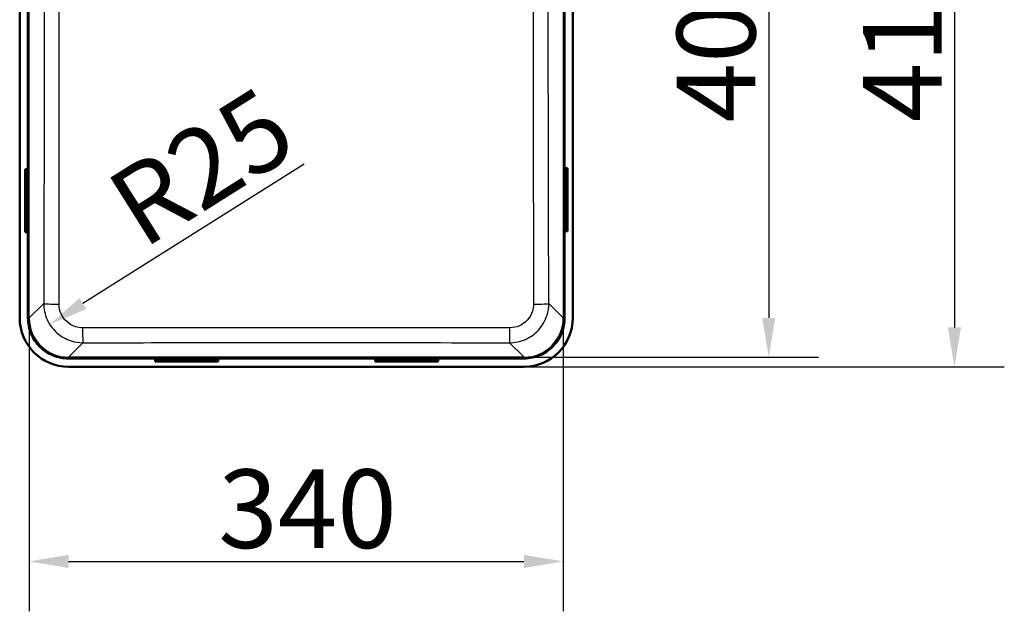
# Paper-space layout 'DT_5' of a CAD drawing. Units: millimetres. Extents: x 0 to 2100, y 0 to 2970.
# Drawn here: x 400 to 1027, y 1416 to 1793 of the extents above; entities that cross this region are included whole.
import ezdxf

# ---------------------------------------------------------------- set-up
doc = ezdxf.new("R2010")
doc.units = ezdxf.units.MM
doc.header["$LTSCALE"] = 10
for name, color, linetype, lineweight in [('Dimensions(ISO)', 7, 'Continuous', 25), ('Visible Edges(ISO)', 7, 'Continuous', 50), ('Visible Tangent Edges(ISO)', 7, 'Continuous', 25)]:
    doc.layers.add(name, color=color, linetype=linetype, lineweight=lineweight)
doc.styles.add('Text_5.0mm', font='arial.ttf', dxfattribs={"width": 0.9})
doc.dimstyles.new('KS-STANDARD', dxfattribs={"dimscale": 10, "dimtxt": 5, "dimasz": 2.5, "dimexe": 3.175, "dimexo": 0, "dimgap": 0.8, "dimtad": 1, "dimdec": 1, "dimrnd": 1e-08, "dimtxsty": 'Text_5.0mm', "dimcen": 0.09, "dimdle": 10, "dimclrd": 7, "dimclre": 7, "dimclrt": 7, "dimadec": 0, "dimazin": 2, "dimtfac": 0.5, "dimtdec": 4, "dimtmove": 0, "dimatfit": 3, "dimfxl": 1, "dimtolj": 1, "dimlwd": 25, "dimlwe": 25, "dimarcsym": 0})

# ---------------------------------------------------------------- blocks, each defined once
blk = doc.blocks.new('*D5')
at = {"layer": 'Defpoints', "color": 0, "linetype": 'Continuous', "transparency": 16777216}
for p in [(721.06, 1977.94), (721.06, 1578.07), (876.79, 1578.07)]:
    blk.add_point(p, dxfattribs=at)
at = {"layer": 'Dimensions(ISO)', "color": 7, "linetype": 'Continuous', "lineweight": 25, "transparency": 16777216}
for p, q in [((721.06, 1977.94), (908.54, 1977.94)), ((876.79, 1952.94), (876.79, 1603.07)), ((721.06, 1578.07), (908.54, 1578.07))]:
    blk.add_line(p, q, dxfattribs=at)
at = {"layer": 'Dimensions(ISO)', "color": 7, "linetype": 'Continuous', "transparency": 16777216}
for points in [[(872.62, 1952.94), (880.95, 1952.94), (876.79, 1977.94)], [(872.62, 1603.07), (880.95, 1603.07), (876.79, 1578.07)]]:
    blk.add_solid(points, dxfattribs=at)
at = {"layer": 'Dimensions(ISO)', "color": 7, "linetype": 'Continuous', "lineweight": 25, "transparency": 16777216, "insert": (843.26, 1727.52), "char_height": 50, "attachment_point": 4, "rotation": 90, "style": 'Text_5.0mm'}
blk.add_mtext('\\A1;400', dxfattribs=at)
blk = doc.blocks.new('*D6')
at = {"layer": 'Defpoints', "color": 0, "linetype": 'Continuous', "transparency": 16777216}
for p in [(721.09, 1984), (721.09, 1572), (994.95, 1572)]:
    blk.add_point(p, dxfattribs=at)
at = {"layer": 'Dimensions(ISO)', "color": 7, "linetype": 'Continuous', "lineweight": 25, "transparency": 16777216}
for p, q in [((721.09, 1984), (1026.7, 1984)), ((994.95, 1959), (994.95, 1597)), ((721.09, 1572), (1026.7, 1572))]:
    blk.add_line(p, q, dxfattribs=at)
at = {"layer": 'Dimensions(ISO)', "color": 7, "linetype": 'Continuous', "transparency": 16777216}
for points in [[(990.78, 1959), (999.11, 1959), (994.95, 1984)], [(990.78, 1597), (999.11, 1597), (994.95, 1572)]]:
    blk.add_solid(points, dxfattribs=at)
at = {"layer": 'Dimensions(ISO)', "color": 7, "linetype": 'Continuous', "lineweight": 25, "transparency": 16777216, "insert": (961.84, 1727.61), "char_height": 50, "attachment_point": 4, "rotation": 90, "style": 'Text_5.0mm'}
blk.add_mtext('\\A1;412', dxfattribs=at)
blk = doc.blocks.new('*D7')
at = {"layer": 'Defpoints', "color": 0, "linetype": 'Continuous', "transparency": 16777216}
for p in [(440.33, 1612.22), (419.21, 1598.93)]:
    blk.add_point(p, dxfattribs=at)
at = {"layer": 'Dimensions(ISO)', "color": 7, "linetype": 'Continuous', "lineweight": 25, "transparency": 16777216}
blk.add_line((581.2, 1700.86), (440.37, 1612.25), dxfattribs=at)
at = {"layer": 'Dimensions(ISO)', "color": 7, "linetype": 'Continuous', "transparency": 16777216}
blk.add_solid([(438.15, 1615.77), (442.59, 1608.72), (419.21, 1598.93)], dxfattribs=at)
at = {"layer": 'Dimensions(ISO)', "color": 7, "linetype": 'Continuous', "lineweight": 25, "transparency": 16777216, "insert": (465.28, 1667.53), "char_height": 50, "attachment_point": 4, "rotation": 32.17891, "style": 'Text_5.0mm'}
blk.add_mtext('\\A1;R25', dxfattribs=at)
blk = doc.blocks.new('*D8')
at = {"layer": 'Defpoints', "color": 0, "linetype": 'Continuous', "transparency": 16777216}
for p in [(406.15, 1603.03), (746.02, 1603.03), (746.02, 1448.08)]:
    blk.add_point(p, dxfattribs=at)
at = {"layer": 'Dimensions(ISO)', "color": 7, "linetype": 'Continuous', "lineweight": 25, "transparency": 16777216}
for p, q in [((406.15, 1603.03), (406.15, 1416.33)), ((746.02, 1603.03), (746.02, 1416.33)), ((431.15, 1448.08), (721.02, 1448.08))]:
    blk.add_line(p, q, dxfattribs=at)
at = {"layer": 'Dimensions(ISO)', "color": 7, "linetype": 'Continuous', "transparency": 16777216}
for points in [[(431.15, 1452.24), (431.15, 1443.91), (406.15, 1448.08)], [(721.02, 1452.24), (721.02, 1443.91), (746.02, 1448.08)]]:
    blk.add_solid(points, dxfattribs=at)
at = {"layer": 'Dimensions(ISO)', "color": 7, "linetype": 'Continuous', "lineweight": 25, "transparency": 16777216, "insert": (526.48, 1481.62), "char_height": 50, "attachment_point": 4, "style": 'Text_5.0mm'}
blk.add_mtext('\\A1;340', dxfattribs=at)

psp = doc.layouts.new('DT_5')

# ---------------------------------------------------------------- linework, layer by layer
at = {"layer": 'Visible Edges(ISO)'}
for p, q in [((400.088, 1603.002), (400.088, 1953.002)), ((405.354, 1952.971), (405.354, 1603.032)), ((746.822, 1603.032), (746.822, 1952.971)), ((752.088, 1953.002), (752.088, 1603.002)), ((747.625, 1698.317), (747.897, 1698.317)), ((748.696, 1698.317), (747.897, 1698.317)), ((747.897, 1698.317), (747.897, 1658.317)), ((748.696, 1698.317), (748.696, 1658.317)), ((403.48, 1697.686), (404.279, 1697.686)), ((403.48, 1657.686), (403.48, 1697.686)), ((404.279, 1697.686), (404.551, 1697.686)), ((404.279, 1657.686), (404.279, 1697.686)), ((403.48, 1657.686), (404.279, 1657.686)), ((404.551, 1657.686), (404.279, 1657.686)), ((747.897, 1658.317), (747.625, 1658.317)), ((748.696, 1658.317), (747.897, 1658.317)), ((431.118, 1577.268), (721.058, 1577.268)), ((486.404, 1576.192), (486.404, 1576.465)), ((486.404, 1575.393), (486.404, 1576.192)), ((526.404, 1576.192), (486.404, 1576.192)), ((526.404, 1575.393), (486.404, 1575.393)), ((526.404, 1576.465), (526.404, 1576.192)), ((526.404, 1575.393), (526.404, 1576.192)), ((626.404, 1576.192), (626.404, 1576.465)), ((626.404, 1575.393), (626.404, 1576.192)), ((666.404, 1576.192), (626.404, 1576.192)), ((666.404, 1575.393), (626.404, 1575.393)), ((666.404, 1576.465), (666.404, 1576.192)), ((666.404, 1575.393), (666.404, 1576.192)), ((721.088, 1572.002), (431.088, 1572.002))]:
    psp.add_line(p, q, dxfattribs=at)
for centre, radius, start, end in [((403.431, 1689.686), 1.6, 311.479004, 48.520996), ((748.745, 1690.317), 1.6, 131.479004, 228.520996), ((403.431, 1665.686), 1.6, 311.479004, 48.520996), ((748.745, 1666.317), 1.6, 131.479004, 228.520996), ((431.088, 1603.002), 31, 180, 270), ((721.088, 1603.002), 31, 270, 0), ((494.404, 1575.345), 1.6, 41.479004, 138.520996), ((518.404, 1575.345), 1.6, 41.479004, 138.520996), ((634.404, 1575.345), 1.6, 41.479004, 138.520996), ((658.404, 1575.345), 1.6, 41.479004, 138.520996)]:
    psp.add_arc(centre, radius, start, end, dxfattribs=at)
for centre, major_axis in [((404.488, 1689.686), (0, -1.2)), ((747.688, 1690.317), (0, 1.2)), ((404.488, 1665.686), (0, -1.2)), ((747.688, 1666.317), (0, 1.2)), ((494.404, 1576.402), (1.2, 0)), ((518.404, 1576.402), (1.2, 0)), ((634.404, 1576.402), (1.2, 0)), ((658.404, 1576.402), (1.2, 0))]:
    psp.add_ellipse(centre, major_axis=major_axis, ratio=0.052336, start_param=3.0953569, end_param=6.3294211, dxfattribs=at)
for points in [[(405.354, 1603.032), (405.354, 1601.302), (405.528, 1599.576), (406.219, 1596.186), (406.733, 1594.53), (408.721, 1589.855), (410.621, 1587.057), (415.39, 1582.345), (418.213, 1580.477), (424.425, 1577.925), (427.756, 1577.268), (431.118, 1577.268)], [(721.058, 1577.268), (722.788, 1577.268), (724.514, 1577.442), (727.904, 1578.132), (729.559, 1578.647), (734.235, 1580.635), (737.032, 1582.535), (741.745, 1587.303), (743.613, 1590.127), (746.165, 1596.339), (746.822, 1599.669), (746.822, 1603.032)]]:
    psp.add_open_spline(points, degree=3, knots=[-4.0581561, -4.0581561, -4.0581561, -4.0581561, -3.5390727, -3.5390727, -3.0202399, -3.0202399, -2.0149578, -2.0149578, -1.0088136, -1.0088136, 0, 0, 0, 0], dxfattribs=at)
at = {"layer": 'Visible Tangent Edges(ISO)'}
for p, q in [((406.153, 1603.032), (406.153, 1952.971)), ((746.023, 1952.971), (746.023, 1603.032)), ((415.374, 1612.253), (406.153, 1603.032)), ((746.023, 1603.032), (736.802, 1612.253)), ((406.153, 1603.032), (405.354, 1603.032)), ((746.023, 1603.032), (746.822, 1603.032)), ((431.118, 1578.066), (440.321, 1587.269)), ((711.855, 1587.269), (721.058, 1578.066)), ((431.118, 1578.066), (431.118, 1577.268)), ((721.058, 1578.066), (431.118, 1578.066)), ((721.058, 1578.066), (721.058, 1577.268))]:
    psp.add_line(p, q, dxfattribs=at)
for centre, major_axis, ratio, start_param, end_param in [((425.36, 1612.253), (-10, 0.024), 0.0459979, 0.0524154, 1.5458024), ((726.816, 1612.253), (10, 0.024), 0.0459979, 4.7373829, 6.2307699), ((431.19, 1603.104), (-17.731, -17.731), 0.9969815, 5.4991567, 7.0672139), ((720.986, 1603.104), (17.731, -17.731), 0.9969815, 5.4991567, 7.0672139), ((440.321, 1597.256), (0.012, -10), 0.0222237, 4.7598016, 6.2308125), ((711.855, 1597.256), (-0.012, -10), 0.0222237, 0.0523728, 1.5233838)]:
    psp.add_ellipse(centre, major_axis=major_axis, ratio=ratio, start_param=start_param, end_param=end_param, dxfattribs=at)
for points, knots in [([(415.824, 1888.002), (415.824, 1875.361), (415.82, 1862.721), (415.784, 1809.333), (415.715, 1768.599), (415.556, 1689.328), (415.467, 1650.789), (415.374, 1612.253)], [-27.590664, -27.590664, -27.590664, -27.590664, -23.7985954, -23.7985954, -11.5729914, -11.5729914, 0, 0, 0, 0]), ([(425.109, 1611.794), (425.175, 1650.344), (425.23, 1688.904), (425.295, 1768.263), (425.295, 1809.076), (425.289, 1862.633), (425.287, 1875.317), (425.287, 1888.002)], [0, 0, 0, 0, 11.5729914, 11.5729914, 23.7985954, 23.7985954, 27.590664, 27.590664, 27.590664, 27.590664]), ([(726.889, 1888.002), (726.889, 1859.218), (726.881, 1830.44), (726.884, 1784.366), (726.889, 1767.044), (726.926, 1703.712), (726.988, 1657.747), (727.067, 1611.794)], [0, 0, 0, 0, 8.6052387, 8.6052387, 13.7953308, 13.7953308, 27.5906616, 27.5906616, 27.5906616, 27.5906616]), ([(736.802, 1612.253), (736.691, 1658.189), (736.585, 1704.129), (736.467, 1767.374), (736.438, 1784.666), (736.376, 1830.634), (736.352, 1859.318), (736.352, 1888.002)], [-27.5906616, -27.5906616, -27.5906616, -27.5906616, -13.7953308, -13.7953308, -8.6052387, -8.6052387, 0, 0, 0, 0]), ([(415.374, 1612.253), (415.373, 1608.772), (416.108, 1605.287), (418.919, 1598.95), (420.978, 1596.093), (426.22, 1591.319), (429.458, 1589.467), (435.325, 1587.648), (437.824, 1587.27), (440.321, 1587.269)], [0, 0, 0, 0, 0.6286615, 0.6286615, 1.2493168, 1.2493168, 1.9051035, 1.9051035, 2.3554519, 2.3554519, 2.3554519, 2.3554519]), ([(440.1, 1596.781), (438.597, 1596.781), (437.094, 1597.007), (433.565, 1598.097), (431.618, 1599.209), (428.468, 1602.078), (427.231, 1603.795), (425.545, 1607.605), (425.106, 1609.7), (425.109, 1611.794)], [-2.3554519, -2.3554519, -2.3554519, -2.3554519, -1.9051035, -1.9051035, -1.2493168, -1.2493168, -0.6286615, -0.6286615, 0, 0, 0, 0]), ([(711.855, 1587.269), (715.293, 1587.271), (718.733, 1587.992), (725.05, 1590.766), (727.92, 1592.822), (732.731, 1598.079), (734.599, 1601.34), (736.425, 1607.239), (736.803, 1609.747), (736.802, 1612.253)], [0, 0, 0, 0, 0.6200419, 0.6200419, 1.2421044, 1.2421044, 1.9029593, 1.9029593, 2.3554516, 2.3554516, 2.3554516, 2.3554516]), ([(727.067, 1611.794), (727.07, 1610.287), (726.844, 1608.778), (725.75, 1605.231), (724.629, 1603.271), (721.738, 1600.112), (720.013, 1598.877), (716.215, 1597.212), (714.145, 1596.78), (712.076, 1596.781)], [-2.3554516, -2.3554516, -2.3554516, -2.3554516, -1.9029593, -1.9029593, -1.2421044, -1.2421044, -0.6200419, -0.6200419, 0, 0, 0, 0]), ([(712.076, 1596.781), (672.898, 1596.803), (633.698, 1596.812), (543.018, 1596.818), (491.54, 1596.809), (440.1, 1596.781)], [0, 0, 0, 0, 11.7406774, 11.7406774, 27.1557427, 27.1557427, 27.1557427, 27.1557427]), ([(440.321, 1587.269), (491.692, 1587.329), (543.077, 1587.36), (633.595, 1587.344), (672.729, 1587.315), (711.855, 1587.269)], [-27.1557427, -27.1557427, -27.1557427, -27.1557427, -11.7406774, -11.7406774, 0, 0, 0, 0])]:
    psp.add_open_spline(points, degree=3, knots=knots, dxfattribs=at)

# ---------------------------------------------------------------- dimensions: what is measured, and where the dimension line sits
at = {"layer": 'Dimensions(ISO)', "color": 7, "linetype": 'Continuous', "lineweight": 25}
for base, p1, p2, angle, override, picture, middle in [((994.947, 1572.002), (721.088, 1984.002), (721.088, 1572.002), 90, {"dimgap": 0.8, "dimdec": 1, "dimtol": 0, "dimlim": 0, "dimtp": 0, "dimtm": 0, "dimtdec": 4, "dimtofl": 0, "dimatfit": 1}, '*D6', (994.947, 1778.002)), ((876.786, 1578.066), (721.058, 1977.937), (721.058, 1578.066), 270, {"dimgap": 0.8, "dimdec": 0, "dimtol": 0, "dimlim": 0, "dimtp": 0, "dimtm": 0, "dimtdec": 4, "dimtofl": 0, "dimatfit": 1}, '*D5', (876.786, 1778.059))]:
    dim = psp.add_linear_dim(base=base, p1=p1, p2=p2, angle=angle, dimstyle='KS-STANDARD', override=override, dxfattribs=at)
    dim.commit()
    dim.dimension.update_dxf_attribs({"geometry": picture, "text_midpoint": middle, "dimtype": 160})
dim = psp.add_radius_dim(center=(440.329, 1612.224), mpoint=(419.207, 1598.934), dimstyle='KS-STANDARD', override={"dimgap": 0.8, "dimdec": 1, "dimlfac": 1, "dimcen": 0, "dimtol": 0, "dimlim": 0, "dimtp": 0, "dimtm": 0, "dimtdec": 4, "dimtofl": 0}, dxfattribs=at)
dim.commit()
dim.dimension.update_dxf_attribs({"geometry": '*D7', "text_midpoint": (528.779, 1667.879), "dimtype": 164})
dim = psp.add_linear_dim(base=(746.023, 1448.077), p1=(406.153, 1603.032), p2=(746.023, 1603.032), dimstyle='KS-STANDARD', override={"dimgap": 0.8, "dimdec": 0, "dimtol": 0, "dimlim": 0, "dimtp": 0, "dimtm": 0, "dimtdec": 4, "dimtofl": 0, "dimatfit": 1}, dxfattribs=at)
dim.commit()
dim.dimension.update_dxf_attribs({"geometry": '*D8', "text_midpoint": (576.1, 1448.077), "dimtype": 160})

doc.saveas('drawing.dxf')
